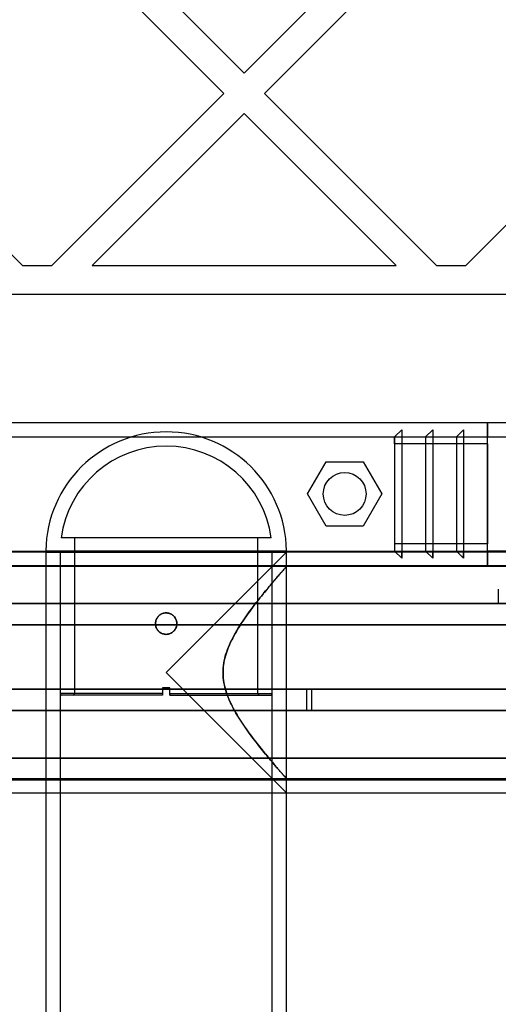
# Model space of a CAD drawing. Units: millimetres. Extents: x 22807 to 32132, y 34204 to 43667.
# Drawn here: x 27375 to 27442, y 40918 to 41056 of the extents above; entities that cross this region are included whole.
import ezdxf

# ---------------------------------------------------------------- set-up
doc = ezdxf.new("R2010")
doc.units = ezdxf.units.MM
doc.header["$LTSCALE"] = 200
doc.layers.add('OTWORY_MONTAŻOWE', color=1, linetype='Continuous')

msp = doc.modelspace()

# ---------------------------------------------------------------- linework, layer by layer
at = {"color": 7, "linetype": 'Continuous', "lineweight": 25}
for p, q in [((27380.27, 41075.01), (27406.43, 41048.84)), ((27406.43, 41048.84), (27432.59, 41075.01)), ((27377.44, 41072.18), (27403.6, 41046.01)), ((27409.26, 41046.01), (27435.42, 41072.18)), ((27351.28, 41046.01), (27375.37, 41021.92)), ((27379.51, 41021.92), (27403.6, 41046.01)), ((27409.26, 41046.01), (27433.35, 41021.92)), ((27437.49, 41021.92), (27461.58, 41046.01)), ((27385.16, 41021.92), (27406.43, 41043.19)), ((27406.43, 41043.19), (27427.7, 41021.92)), ((27375.37, 41021.92), (27379.51, 41021.92)), ((27385.16, 41021.92), (27427.7, 41021.92)), ((27433.35, 41021.92), (27437.49, 41021.92)), ((26801.34, 41017.92), (27489.68, 41017.92)), ((26850.51, 40999.92), (27440.51, 40999.92)), ((27440.51, 40997.92), (27440.51, 40999.92)), ((27440.51, 40999.92), (27440.51, 40997.92)), ((27440.51, 40999.92), (27440.51, 40999.33)), ((27440.51, 40999.33), (27440.51, 40999.92)), ((27440.51, 40999.92), (27443.51, 40999.92)), ((27427.51, 40997.92), (27428.51, 40998.92)), ((27428.51, 40998.92), (27428.51, 40980.92)), ((27428.51, 40998.92), (27428.51, 40997.92)), ((27431.84, 40997.92), (27432.84, 40998.92)), ((27432.84, 40998.92), (27432.84, 40980.92)), ((27432.84, 40998.92), (27432.84, 40997.92)), ((27436.17, 40997.92), (27437.17, 40998.92)), ((27437.17, 40998.92), (27437.17, 40997.92)), ((27437.17, 40998.92), (27437.17, 40980.92)), ((27440.51, 40997.92), (27440.51, 40999.33)), ((27440.51, 40999.33), (27440.51, 40997.92)), ((27440.51, 40997.92), (27440.51, 40999.33)), ((26850.51, 40997.92), (27440.51, 40997.92)), ((27427.51, 40996.92), (27427.51, 40997.92)), ((27427.51, 40997.92), (27427.51, 40981.92)), ((27428.51, 40997.92), (27428.51, 40981.92)), ((27428.51, 40997.92), (27431.84, 40997.92)), ((27431.84, 40997.92), (27431.84, 40981.92)), ((27432.84, 40997.92), (27436.17, 40997.92)), ((27432.84, 40997.92), (27432.84, 40981.92)), ((27436.17, 40997.92), (27436.17, 40981.92)), ((27437.17, 40997.92), (27437.17, 40981.92)), ((27437.17, 40997.92), (27440.51, 40997.92)), ((27440.51, 40981.92), (27440.51, 40997.92)), ((27440.51, 40997.92), (27443.51, 40997.92)), ((27427.51, 40996.92), (27427.51, 40982.92)), ((27440.51, 40996.92), (27427.51, 40996.92)), ((27440.51, 40996.92), (27440.51, 40982.92)), ((27440.51, 40989.92), (27440.51, 40996.92)), ((27415.31, 40989.92), (27417.91, 40994.42)), ((27417.91, 40994.42), (27423.11, 40994.42)), ((27423.11, 40994.42), (27425.7, 40989.92)), ((27417.91, 40985.42), (27415.31, 40989.92)), ((27425.7, 40989.92), (27423.11, 40985.42)), ((27440.51, 40989.92), (27440.51, 40982.92)), ((27423.11, 40985.42), (27417.91, 40985.42)), ((27410.22, 40983.77), (27380.8, 40983.77)), ((27382.66, 40983.77), (27382.66, 40961.97)), ((27408.36, 40983.77), (27382.66, 40983.77)), ((27408.36, 40961.97), (27408.36, 40983.77)), ((27378.66, 40981.97), (27412.36, 40981.97)), ((27440.51, 40982.92), (27427.51, 40982.92)), ((27427.51, 40982.92), (27427.51, 40981.92)), ((27495.51, 40981.77), (26795.51, 40981.77)), ((26850.51, 40981.92), (27440.51, 40981.92)), ((27378.66, 40981.77), (27378.66, 40801.77)), ((27378.66, 40981.77), (27412.36, 40981.77)), ((27412.15, 40981.77), (27378.86, 40981.77)), ((27380.66, 40981.77), (27380.66, 40801.77)), ((27380.66, 40981.77), (27380.66, 40961.97)), ((27380.66, 40981.77), (27410.34, 40981.77)), ((27395.51, 40964.92), (27412.35, 40981.76)), ((27410.36, 40801.77), (27410.36, 40981.77)), ((27410.36, 40961.97), (27410.36, 40981.77)), ((27495.51, 40981.77), (27412.36, 40981.77)), ((27412.36, 40979.76), (27412.36, 40981.77)), ((27412.36, 40801.77), (27412.36, 40981.77)), ((27427.51, 40981.92), (27428.51, 40980.92)), ((27428.51, 40981.92), (27431.84, 40981.92)), ((27428.51, 40980.92), (27428.51, 40981.92)), ((27431.84, 40981.92), (27432.84, 40980.92)), ((27432.84, 40980.92), (27432.84, 40981.92)), ((27432.84, 40981.92), (27436.17, 40981.92)), ((27436.17, 40981.92), (27437.17, 40980.92)), ((27437.17, 40980.92), (27437.17, 40981.92)), ((27437.17, 40981.92), (27440.51, 40981.92)), ((27440.51, 40981.92), (27440.51, 40979.92)), ((27440.51, 40979.92), (27440.51, 40981.92)), ((27440.51, 40981.92), (27440.51, 40980.51)), ((27440.51, 40981.92), (27440.51, 40980.51)), ((27443.51, 40981.92), (27440.51, 40981.92)), ((27440.51, 40979.92), (27440.51, 40981.92)), ((27440.51, 40980.51), (27440.51, 40981.92)), ((27495.51, 40979.77), (26795.51, 40979.77)), ((26850.51, 40979.92), (27440.51, 40979.92)), ((27495.51, 40979.77), (27412.35, 40979.77)), ((27440.51, 40980.51), (27440.51, 40979.92)), ((27440.51, 40979.92), (27440.51, 40980.51)), ((27440.51, 40979.92), (27443.51, 40979.92)), ((27442.03, 40976.61), (27442.03, 40974.61)), ((27490.67, 40974.61), (26800.35, 40974.61)), ((27146.92, 40974.61), (27496.92, 40974.61)), ((26801.2, 40971.61), (27489.82, 40971.61)), ((27499.04, 40971.61), (27149.04, 40971.61)), ((27395.51, 40964.92), (27412.35, 40948.08)), ((27395.01, 40962.77), (27395.01, 40961.97)), ((27396.01, 40962.77), (27395.01, 40962.77)), ((27395.01, 40962.77), (27396.01, 40962.77)), ((27396.01, 40962.77), (27395.01, 40962.77)), ((27395.01, 40962.77), (27396.01, 40962.77)), ((27396.01, 40961.97), (27396.01, 40962.77)), ((27489.82, 40962.61), (26801.2, 40962.61)), ((27149.04, 40962.61), (27499.04, 40962.61)), ((27366.31, 40962.61), (27469.2, 40962.61)), ((27368.43, 40962.61), (27471.32, 40962.61)), ((27395.01, 40961.97), (27380.66, 40961.97)), ((27395.01, 40961.77), (27380.86, 40961.77)), ((27395.01, 40961.77), (27382.46, 40961.77)), ((27395.01, 40961.97), (27382.66, 40961.97)), ((27396.01, 40961.97), (27410.36, 40961.97)), ((27396.01, 40961.97), (27408.36, 40961.97)), ((27396.01, 40961.77), (27408.56, 40961.77)), ((27396.01, 40961.77), (27410.16, 40961.77)), ((27467.51, 40962.61), (27415.18, 40962.61)), ((27415.18, 40962.61), (27415.18, 40959.61)), ((27415.84, 40962.61), (27415.18, 40962.61)), ((27415.84, 40962.61), (27415.84, 40959.61)), ((27468.29, 40962.61), (27415.84, 40962.61)), ((26800.35, 40959.61), (27490.67, 40959.61)), ((27496.92, 40959.61), (27146.92, 40959.61)), ((27366.31, 40959.61), (27469.2, 40959.61)), ((27368.43, 40959.61), (27471.32, 40959.61)), ((27467.51, 40959.61), (27415.18, 40959.61)), ((27415.84, 40959.61), (27415.18, 40959.61)), ((27468.29, 40959.61), (27415.84, 40959.61)), ((27498.52, 40952.92), (26792.5, 40952.92)), ((26808.01, 40952.92), (27483.01, 40952.92)), ((26791.19, 40949.92), (27499.82, 40949.92)), ((26795.51, 40950.07), (27495.51, 40950.07)), ((27480.01, 40949.92), (26811.01, 40949.92)), ((27412.36, 40950.07), (27495.51, 40950.07)), ((27412.36, 40948.07), (27412.36, 40950.07)), ((26795.51, 40948.07), (27495.51, 40948.07)), ((27412.36, 40948.07), (27495.51, 40948.07))]:
    msp.add_line(p, q, dxfattribs=at)
msp.add_circle((27420.51, 40989.92), 3, dxfattribs=at)
msp.add_circle((27420.51, 40989.92), 3, dxfattribs=at)
for centre, radius, start, end in [((27395.51, 40981.77), 16.85, 0.6883, 179.3117), ((27395.51, 40981.77), 14.85, 7.7401, 172.2599), ((27378.86, 40981.97), 0.2, 179.3117, 270), ((27412.16, 40981.97), 0.2, 270, 0.6883), ((27380.86, 40961.97), 0.2, 180, 270), ((27382.46, 40961.97), 0.2, 270, 0), ((27408.56, 40961.97), 0.2, 180, 270), ((27410.16, 40961.97), 0.2, 270, 0)]:
    msp.add_arc(centre, radius, start, end, dxfattribs=at)
for points, knots in [([(27412.36, 40950.07), (27412.35, 40950.08), (27412.34, 40950.09), (27412.24, 40950.2), (27412.09, 40950.38), (27411.87, 40950.62), (27411.6, 40950.93), (27411.29, 40951.29), (27410.93, 40951.71), (27410.48, 40952.24), (27409.94, 40952.89), (27409.28, 40953.68), (27408.58, 40954.55), (27407.85, 40955.49), (27407.1, 40956.49), (27406.35, 40957.55), (27405.6, 40958.69), (27404.9, 40959.9), (27404.27, 40961.2), (27403.79, 40962.51), (27403.51, 40963.82), (27403.44, 40965.08), (27403.56, 40966.34), (27403.87, 40967.54), (27404.3, 40968.68), (27404.85, 40969.83), (27405.53, 40971.03), (27406.32, 40972.25), (27407.17, 40973.45), (27408.02, 40974.58), (27408.79, 40975.56), (27409.47, 40976.39), (27410.05, 40977.09), (27410.59, 40977.73), (27411.05, 40978.27), (27411.42, 40978.7), (27411.72, 40979.04), (27411.97, 40979.32), (27412.16, 40979.54), (27412.29, 40979.69), (27412.36, 40979.77), (27412.36, 40979.78), (27412.3, 40979.71), (27412.19, 40979.58), (27412.03, 40979.39), (27411.82, 40979.16), (27411.54, 40978.84), (27411.18, 40978.42), (27410.69, 40977.85), (27410.11, 40977.16), (27409.44, 40976.35), (27408.71, 40975.46), (27407.94, 40974.48), (27407.16, 40973.43), (27406.37, 40972.32), (27405.59, 40971.13), (27404.85, 40969.85), (27404.23, 40968.54), (27403.76, 40967.21), (27403.49, 40965.9), (27403.44, 40964.53), (27403.61, 40963.28), (27403.91, 40962.19), (27404.29, 40961.18), (27404.8, 40960.09), (27405.45, 40958.94), (27406.18, 40957.8), (27406.94, 40956.71), (27407.72, 40955.66), (27408.49, 40954.66), (27409.25, 40953.71), (27409.98, 40952.84), (27410.57, 40952.14), (27411.03, 40951.59), (27411.39, 40951.17), (27411.71, 40950.81), (27411.99, 40950.49), (27412.2, 40950.25), (27412.33, 40950.1), (27412.35, 40950.08), (27412.36, 40950.07)], [0, 0, 0, 0, 0.01007, 0.020224, 0.030638, 0.041137, 0.051268, 0.0614, 0.071656, 0.082031, 0.096008, 0.110093, 0.124479, 0.138953, 0.153296, 0.167715, 0.182379, 0.197141, 0.211843, 0.226774, 0.239037, 0.251636, 0.263911, 0.27653, 0.288665, 0.300809, 0.315642, 0.331709, 0.347891, 0.364414, 0.381058, 0.393712, 0.406436, 0.4194, 0.432461, 0.442589, 0.452777, 0.463171, 0.473643, 0.483774, 0.494079, 0.504474, 0.515056, 0.524337, 0.53362, 0.543082, 0.552546, 0.564854, 0.577164, 0.592163, 0.606929, 0.621809, 0.637005, 0.652298, 0.667391, 0.682576, 0.698099, 0.713791, 0.726982, 0.740466, 0.753687, 0.7674, 0.777537, 0.78768, 0.800086, 0.814435, 0.828893, 0.843628, 0.858446, 0.873693, 0.88904, 0.904743, 0.920594, 0.931106, 0.941678, 0.952455, 0.963312, 0.976894, 0.988447, 1, 1, 1, 1]), ([(27397.01, 40971.77), (27396.99, 40971.94), (27396.96, 40972.27), (27396.7, 40972.72), (27396.32, 40973.06), (27395.85, 40973.26), (27395.33, 40973.29), (27394.84, 40973.15), (27394.43, 40972.85), (27394.13, 40972.43), (27393.99, 40971.94), (27394.02, 40971.43), (27394.22, 40970.95), (27394.56, 40970.57), (27395.01, 40970.32), (27395.51, 40970.24), (27396.02, 40970.33), (27396.47, 40970.58), (27396.8, 40970.96), (27396.98, 40971.38), (27397, 40971.66), (27397.01, 40971.77)], [0, 0, 0, 0, 0.053544, 0.107082, 0.160754, 0.214514, 0.268129, 0.321594, 0.375135, 0.428861, 0.482594, 0.536142, 0.589603, 0.64321, 0.696968, 0.750648, 0.804142, 0.857633, 0.911307, 0.965066, 1, 1, 1, 1]), ([(27395.51, 40970.27), (27395.34, 40970.29), (27395, 40970.32), (27394.55, 40970.58), (27394.21, 40970.96), (27394.02, 40971.43), (27393.99, 40971.94), (27394.13, 40972.44), (27394.43, 40972.85), (27394.85, 40973.15), (27395.34, 40973.29), (27395.85, 40973.26), (27396.32, 40973.06), (27396.71, 40972.72), (27396.95, 40972.27), (27397.04, 40971.76), (27396.95, 40971.26), (27396.7, 40970.81), (27396.32, 40970.47), (27395.9, 40970.29), (27395.62, 40970.28), (27395.51, 40970.27)], [0, 0, 0, 0, 0.053544, 0.107083, 0.160755, 0.214515, 0.26813, 0.321593, 0.375134, 0.428861, 0.482593, 0.536141, 0.589604, 0.643211, 0.696969, 0.750649, 0.804142, 0.857632, 0.911306, 0.965065, 1, 1, 1, 1]), ([(27397.01, 40971.77), (27396.99, 40971.94), (27396.96, 40972.27), (27396.7, 40972.72), (27396.32, 40973.06), (27395.85, 40973.26), (27395.34, 40973.29), (27394.84, 40973.15), (27394.43, 40972.85), (27394.13, 40972.43), (27393.99, 40971.94), (27394.02, 40971.43), (27394.21, 40970.96), (27394.56, 40970.57), (27395.01, 40970.33), (27395.51, 40970.24), (27396.02, 40970.33), (27396.46, 40970.58), (27396.8, 40970.96), (27396.98, 40971.38), (27397, 40971.66), (27397.01, 40971.77)], [0, 0, 0, 0, 0.053502, 0.106997, 0.160664, 0.214445, 0.268039, 0.32144, 0.374938, 0.428675, 0.48242, 0.535929, 0.589324, 0.642907, 0.696685, 0.750363, 0.803802, 0.857236, 0.910904, 0.964684, 1, 1, 1, 1]), ([(27397.01, 40971.77), (27396.99, 40971.6), (27396.96, 40971.27), (27396.7, 40970.82), (27396.32, 40970.48), (27395.85, 40970.28), (27395.34, 40970.25), (27394.84, 40970.39), (27394.43, 40970.69), (27394.13, 40971.11), (27393.99, 40971.6), (27394.02, 40972.11), (27394.21, 40972.58), (27394.56, 40972.97), (27395.01, 40973.21), (27395.51, 40973.3), (27396.02, 40973.21), (27396.46, 40972.96), (27396.8, 40972.58), (27396.98, 40972.16), (27397, 40971.88), (27397.01, 40971.77)], [0, 0, 0, 0, 0.053502, 0.106997, 0.160664, 0.214445, 0.268039, 0.32144, 0.374938, 0.428675, 0.48242, 0.535929, 0.589324, 0.642907, 0.696685, 0.750363, 0.803802, 0.857236, 0.910904, 0.964684, 1, 1, 1, 1]), ([(27395.01, 40961.77), (27395.01, 40961.77), (27395.01, 40961.77), (27395.01, 40961.79), (27395.01, 40961.82), (27395.01, 40961.86), (27395.01, 40961.91), (27395.01, 40961.95), (27395.01, 40961.97)], [0, 0, 0, 0, 0.06265, 0.277395, 0.492115, 0.626611, 0.841032, 1, 1, 1, 1]), ([(27395.01, 40961.97), (27395.01, 40961.95), (27395.01, 40961.91), (27395.01, 40961.85), (27395.01, 40961.81), (27395.01, 40961.78), (27395.01, 40961.77), (27395.01, 40961.77), (27395.01, 40961.77)], [0, 0, 0, 0, 0.187368, 0.401748, 0.616214, 0.750392, 0.965223, 1, 1, 1, 1]), ([(27395.01, 40961.97), (27395.01, 40961.96), (27395.01, 40961.93), (27395.01, 40961.88), (27395.01, 40961.83), (27395.01, 40961.79), (27395.01, 40961.77), (27395.01, 40961.77), (27395.01, 40961.77)], [0, 0, 0, 0, 0.06409, 0.278559, 0.493048, 0.707627, 0.922325, 1, 1, 1, 1]), ([(27395.01, 40961.77), (27395.01, 40961.77), (27395.01, 40961.78), (27395.01, 40961.81), (27395.01, 40961.85), (27395.01, 40961.9), (27395.01, 40961.94), (27395.01, 40961.97), (27395.01, 40961.97)], [0, 0, 0, 0, 0.189536, 0.404381, 0.619145, 0.753624, 0.968018, 1, 1, 1, 1]), ([(27396.01, 40961.97), (27396.01, 40961.95), (27396.01, 40961.91), (27396.01, 40961.85), (27396.01, 40961.81), (27396.01, 40961.78), (27396.01, 40961.77), (27396.01, 40961.77), (27396.01, 40961.77)], [0, 0, 0, 0, 0.187368, 0.401748, 0.616214, 0.750392, 0.965223, 1, 1, 1, 1]), ([(27396.01, 40961.77), (27396.01, 40961.77), (27396.01, 40961.78), (27396.01, 40961.81), (27396.01, 40961.85), (27396.01, 40961.9), (27396.01, 40961.94), (27396.01, 40961.97), (27396.01, 40961.97)], [0, 0, 0, 0, 0.189536, 0.404381, 0.619145, 0.753624, 0.968018, 1, 1, 1, 1]), ([(27396.01, 40961.97), (27396.01, 40961.96), (27396.01, 40961.93), (27396.01, 40961.88), (27396.01, 40961.83), (27396.01, 40961.79), (27396.01, 40961.77), (27396.01, 40961.77), (27396.01, 40961.77)], [0, 0, 0, 0, 0.06409, 0.278559, 0.493048, 0.707627, 0.922325, 1, 1, 1, 1]), ([(27396.01, 40961.77), (27396.01, 40961.77), (27396.01, 40961.77), (27396.01, 40961.79), (27396.01, 40961.82), (27396.01, 40961.86), (27396.01, 40961.91), (27396.01, 40961.95), (27396.01, 40961.97)], [0, 0, 0, 0, 0.06265, 0.277395, 0.492115, 0.626611, 0.841032, 1, 1, 1, 1])]:
    msp.add_open_spline(points, degree=3, knots=knots, dxfattribs=at)
at = {"layer": 'OTWORY_MONTAŻOWE'}
msp.add_circle((27545.51, 40964.92), 200, dxfattribs=at)

doc.saveas('drawing.dxf')
